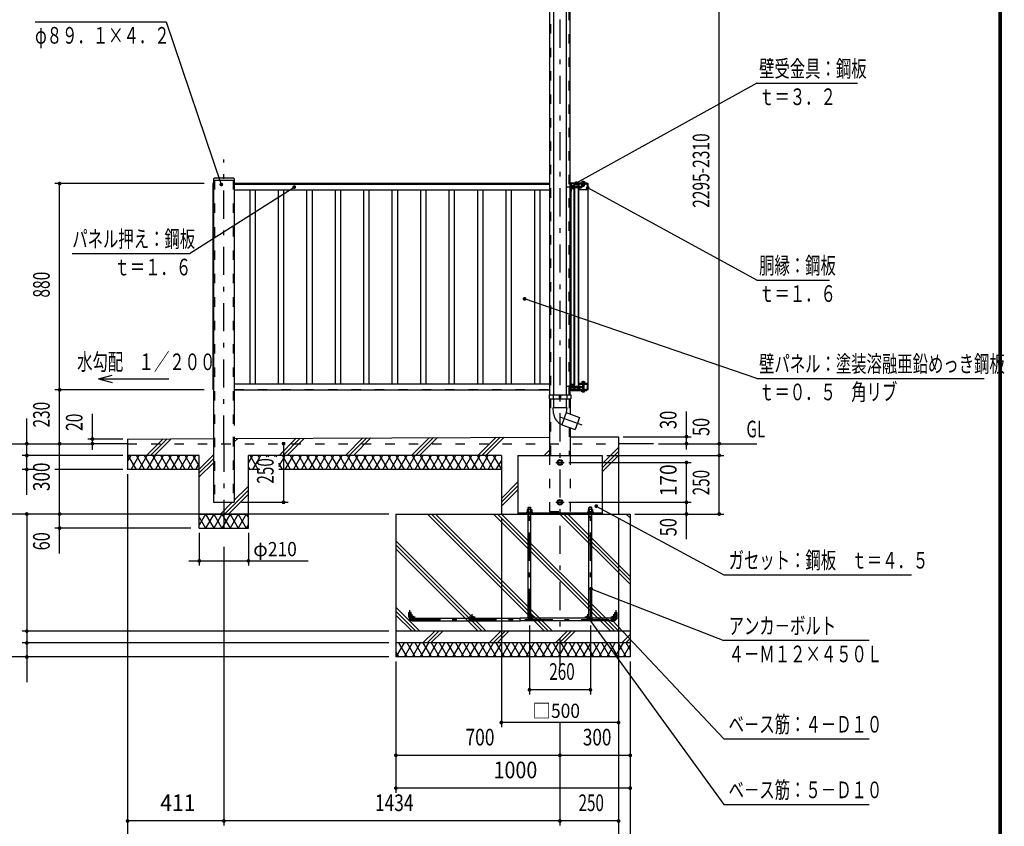
# Model space of a CAD drawing. Extents: x -24404 to 29230, y 500 to 20600.
# Drawn here: x 18725 to 29230, y 7513 to 16119 of the extents above; entities that cross this region are included whole.
import ezdxf
from ezdxf.enums import TextEntityAlignment as Align

# ---------------------------------------------------------------- set-up
doc = ezdxf.new("R2010")
doc.units = 0
doc.header["$LTSCALE"] = 50
doc.header["$MEASUREMENT"] = 0
doc.linetypes.add('CENTER2', pattern=[24, 12, -5, 2, -5])
doc.linetypes.add('DASHED2', pattern=[10, 4, -6])
for name, color, linetype in [('2-02BOLD', 7, 'CONTINUOUS'), ('2-12HIDDEN', 7, 'CONTINUOUS'), ('2-22CENTER', 7, 'CONTINUOUS'), ('2-42THIN', 7, 'CONTINUOUS'), ('2-52DIM', 7, 'CONTINUOUS'), ('2-62HATCH', 7, 'CONTINUOUS'), ('F-F', 7, 'CONTINUOUS')]:
    doc.layers.add(name, color=color, linetype=linetype)
doc.styles.get("Standard").update_dxf_attribs({"font": 'txt.shx', "bigfont": 'extfont.shx'})

msp = doc.modelspace()

# ---------------------------------------------------------------- linework, layer by layer
at = {"layer": '2-02BOLD', "color": 7, "linetype": 'Continuous', "ltscale": 0.5}
for p, q in [((24377, 16570), (24377, 12115)), ((24420, 16570), (24420, 12115)), ((24557, 16570), (24557, 12115)), ((24600, 12115), (24600, 16570)), ((20792, 14420), (20792, 10970)), ((20792, 14407), (21015, 14407)), ((21007, 14427), (20800, 14427)), ((21015, 14420), (21015, 11790)), ((20787, 14370), (20787, 12174)), ((20792, 14370), (20787, 14370)), ((24377, 14370), (21015, 14370)), ((24377, 14362), (21015, 14362)), ((24377, 14299), (21015, 14299)), ((24600, 14290), (24608, 14290)), ((24605, 14290), (24605, 12249)), ((24608, 14367), (24608, 14290)), ((24612, 14354), (24608, 14354)), ((24790, 14370), (24610, 14370)), ((24617, 14352), (24612, 14352)), ((24617, 14332), (24612, 14337)), ((24612, 14332), (24617, 14327)), ((24617, 14313), (24612, 14313)), ((24617, 14352), (24617, 14313)), ((24629, 14342), (24617, 14342)), ((24629, 14323), (24617, 14323)), ((24640, 14345), (24640, 14370)), ((24640, 12210), (24640, 14323)), ((24643, 14370), (24643, 14349)), ((24643, 14319), (24643, 12214)), ((24644, 14359), (24644, 14299)), ((24644, 14319), (24644, 14319)), ((24647, 14299), (24644, 14299)), ((24647, 14362), (24687, 14362)), ((24647, 12174), (24647, 14359)), ((24687, 14359), (24647, 14359)), ((24648, 14328), (24650, 14340)), ((24650, 14340), (24649, 14339)), ((24649, 14329), (24651, 14339)), ((24651, 14340), (24650, 14340)), ((24651, 14339), (24651, 14340)), ((24651, 14339), (24654, 14339)), ((24652, 14328), (24654, 14340)), ((24654, 14339), (24652, 14329)), ((24652, 14329), (24652, 14328)), ((24652, 14328), (24653, 14328)), ((24654, 14340), (24654, 14339)), ((24655, 14340), (24654, 14340)), ((24658, 14339), (24656, 14329)), ((24656, 14339), (24658, 14339)), ((24656, 14329), (24657, 14328)), ((24657, 14328), (24659, 14340)), ((24657, 14328), (24658, 14328)), ((24659, 14340), (24658, 14339)), ((24660, 14340), (24659, 14340)), ((24660, 14339), (24663, 14339)), ((24661, 14328), (24663, 14340)), ((24663, 14339), (24661, 14329)), ((24664, 14340), (24662, 14328)), ((24663, 14340), (24663, 14339)), ((24663, 14329), (24665, 14339)), ((24667, 14339), (24665, 14329)), ((24665, 14339), (24667, 14339)), ((24665, 14329), (24666, 14328)), ((24666, 14328), (24668, 14340)), ((24666, 14328), (24667, 14328)), ((24668, 14340), (24667, 14339)), ((24669, 14340), (24667, 14328)), ((24667, 14329), (24669, 14339)), ((24667, 14328), (24667, 14329)), ((24667, 14329), (24670, 14329)), ((24669, 14339), (24672, 14339)), ((24670, 14328), (24672, 14340)), ((24672, 14339), (24670, 14329)), ((24670, 14329), (24670, 14328)), ((24670, 14328), (24671, 14328)), ((24673, 14340), (24671, 14328)), ((24671, 14328), (24672, 14329)), ((24673, 14340), (24672, 14340)), ((24672, 14340), (24672, 14339)), ((24672, 14329), (24674, 14339)), ((24672, 14329), (24674, 14329)), ((24674, 14339), (24673, 14340)), ((24676, 14339), (24674, 14329)), ((24674, 14339), (24676, 14339)), ((24674, 14329), (24675, 14328)), ((24675, 14328), (24677, 14340)), ((24675, 14328), (24676, 14328)), ((24677, 14340), (24676, 14339)), ((24678, 14340), (24676, 14328)), ((24676, 14329), (24678, 14339)), ((24676, 14328), (24676, 14329)), ((24676, 14329), (24679, 14329)), ((24678, 14340), (24677, 14340)), ((24678, 14339), (24678, 14340)), ((24678, 14339), (24679, 14339)), ((24679, 14328), (24680, 14328)), ((24685, 14319), (24686, 14319)), ((24686, 12174), (24686, 14359)), ((24687, 14359), (24687, 14362)), ((24687, 12174), (24687, 14362)), ((24790, 14305), (24690, 14305)), ((24690, 12239), (24690, 14305)), ((24691, 14362), (24691, 14315)), ((24691, 14339), (24692, 14340)), ((24693, 14340), (24691, 14333)), ((24692, 14340), (24691, 14340)), ((24691, 14329), (24693, 14329)), ((24693, 14340), (24692, 14340)), ((24693, 14339), (24693, 14340)), ((24694, 14328), (24696, 14340)), ((24695, 14366), (24779, 14366)), ((24697, 14340), (24695, 14328)), ((24695, 14329), (24698, 14339)), ((24695, 14311), (24712, 14311)), ((24712, 14307), (24695, 14307)), ((24697, 14340), (24696, 14340)), ((24696, 14340), (24696, 14339)), ((24698, 14339), (24697, 14340)), ((24698, 14339), (24700, 14339)), ((24698, 14328), (24699, 14328)), ((24702, 14340), (24701, 14340)), ((24705, 14339), (24702, 14329)), ((24702, 14339), (24705, 14339)), ((24702, 14329), (24703, 14328)), ((24703, 14328), (24705, 14340)), ((24703, 14328), (24704, 14328)), ((24706, 14340), (24704, 14328)), ((24704, 14329), (24707, 14339)), ((24704, 14329), (24707, 14329)), ((24704, 14328), (24704, 14329)), ((24705, 14340), (24705, 14339)), ((24706, 14340), (24705, 14340)), ((24707, 14339), (24706, 14340)), ((24707, 14328), (24709, 14334)), ((24707, 14329), (24709, 14334)), ((24707, 14329), (24707, 14328)), ((24707, 14328), (24708, 14328)), ((24708, 14328), (24709, 14334)), ((24708, 14328), (24709, 14329)), ((24709, 14334), (24709, 14329)), ((24709, 14329), (24713, 14328)), ((24712, 14307), (24712, 14311)), ((24713, 14328), (24722, 14328)), ((24719, 14334), (24725, 14334)), ((24722, 14382), (24753, 14382)), ((24722, 14382), (24722, 14378)), ((24722, 14362), (24722, 14366)), ((24722, 14362), (24722, 14358)), ((24722, 14358), (24753, 14358)), ((24725, 14334), (24722, 14339)), ((24725, 14334), (24722, 14328)), ((24725, 14392), (24723, 14391)), ((24723, 14391), (24723, 14382)), ((24725, 14346), (24750, 14346)), ((24730, 14391), (24730, 14382)), ((24730, 14347), (24730, 14358)), ((24730, 14343), (24730, 14346)), ((24730, 14343), (24745, 14343)), ((24730, 14343), (24732, 14340)), ((24742, 14340), (24732, 14340)), ((24737, 14362), (24734, 14358)), ((24737, 14358), (24741, 14362)), ((24742, 14340), (24745, 14343)), ((24745, 14391), (24745, 14382)), ((24745, 14347), (24745, 14358)), ((24745, 14343), (24745, 14346)), ((24753, 14382), (24753, 14378)), ((24753, 14362), (24753, 14358)), ((24762, 14311), (24779, 14311)), ((24762, 14311), (24762, 14307)), ((24779, 14307), (24762, 14307)), ((24783, 14315), (24783, 14363)), ((24787, 14370), (24787, 14305)), ((24790, 12174), (24790, 14370)), ((21015, 12233), (24377, 12233)), ((24600, 12249), (24608, 12249)), ((24608, 12172), (24608, 12249)), ((24617, 12227), (24612, 12227)), ((24612, 12207), (24617, 12212)), ((24617, 12207), (24612, 12202)), ((24617, 12188), (24612, 12188)), ((24617, 12188), (24617, 12227)), ((24629, 12226), (24617, 12226)), ((24629, 12217), (24617, 12217)), ((24629, 12198), (24617, 12198)), ((24631, 12223), (24629, 12226)), ((24631, 12192), (24631, 12223)), ((24640, 12174), (24640, 12188)), ((24647, 12233), (24644, 12233)), ((24644, 12214), (24644, 12214)), ((24644, 12184), (24644, 12214)), ((24648, 12193), (24649, 12193)), ((24649, 12194), (24651, 12204)), ((24649, 12193), (24649, 12194)), ((24651, 12205), (24650, 12205)), ((24651, 12204), (24654, 12204)), ((24652, 12193), (24654, 12205)), ((24654, 12204), (24652, 12194)), ((24655, 12205), (24653, 12193)), ((24654, 12194), (24656, 12204)), ((24656, 12204), (24658, 12204)), ((24658, 12204), (24656, 12194)), ((24657, 12193), (24658, 12193)), ((24658, 12194), (24661, 12194)), ((24658, 12193), (24658, 12194)), ((24660, 12205), (24659, 12205)), ((24660, 12204), (24663, 12204)), ((24661, 12193), (24662, 12193)), ((24664, 12205), (24662, 12193)), ((24662, 12193), (24663, 12194)), ((24664, 12205), (24663, 12205)), ((24663, 12194), (24665, 12204)), ((24663, 12194), (24665, 12194)), ((24665, 12204), (24664, 12205)), ((24665, 12204), (24667, 12204)), ((24667, 12204), (24665, 12194)), ((24665, 12194), (24666, 12193)), ((24666, 12193), (24668, 12205)), ((24666, 12193), (24667, 12193)), ((24668, 12205), (24667, 12204)), ((24669, 12205), (24667, 12193)), ((24667, 12194), (24669, 12204)), ((24667, 12194), (24670, 12194)), ((24667, 12193), (24667, 12194)), ((24669, 12205), (24668, 12205)), ((24669, 12204), (24669, 12205)), ((24670, 12193), (24672, 12205)), ((24670, 12194), (24670, 12193)), ((24670, 12193), (24671, 12193)), ((24673, 12205), (24671, 12193)), ((24671, 12193), (24672, 12194)), ((24672, 12194), (24674, 12194)), ((24674, 12194), (24675, 12193)), ((24675, 12193), (24677, 12205)), ((24675, 12193), (24676, 12193)), ((24678, 12205), (24676, 12193)), ((24676, 12194), (24679, 12194)), ((24676, 12193), (24676, 12194)), ((24679, 12195), (24679, 12194)), ((24679, 12194), (24679, 12193)), ((24679, 12193), (24680, 12193)), ((24679, 12193), (24679, 12193)), ((24685, 12214), (24686, 12214)), ((24685, 12184), (24685, 12214)), ((24722, 12239), (24690, 12239)), ((24691, 12228), (24691, 12182)), ((24693, 12205), (24691, 12198)), ((24691, 12204), (24692, 12205)), ((24691, 12196), (24693, 12204)), ((24693, 12204), (24693, 12205)), ((24696, 12204), (24693, 12194)), ((24693, 12204), (24696, 12204)), ((24694, 12193), (24695, 12193)), ((24779, 12236), (24695, 12236)), ((24695, 12232), (24779, 12232)), ((24697, 12205), (24695, 12193)), ((24695, 12194), (24698, 12204)), ((24695, 12193), (24695, 12194)), ((24695, 12194), (24698, 12194)), ((24698, 12204), (24697, 12205)), ((24698, 12204), (24700, 12204)), ((24698, 12193), (24699, 12193)), ((24700, 12194), (24702, 12194)), ((24705, 12204), (24702, 12194)), ((24702, 12204), (24705, 12204)), ((24702, 12194), (24703, 12193)), ((24703, 12193), (24705, 12205)), ((24703, 12193), (24704, 12193)), ((24704, 12194), (24707, 12204)), ((24704, 12193), (24704, 12194)), ((24704, 12194), (24707, 12194)), ((24707, 12204), (24709, 12204)), ((24707, 12194), (24709, 12199)), ((24707, 12193), (24709, 12199)), ((24708, 12193), (24709, 12199)), ((24709, 12204), (24713, 12204)), ((24709, 12199), (24709, 12194)), ((24709, 12194), (24713, 12193)), ((24713, 12204), (24722, 12204)), ((24713, 12193), (24722, 12193)), ((24722, 12244), (24753, 12244)), ((24722, 12240), (24722, 12244)), ((24722, 12240), (24722, 12236)), ((24725, 12199), (24722, 12193)), ((24725, 12257), (24723, 12255)), ((24723, 12255), (24723, 12244)), ((24730, 12255), (24730, 12244)), ((24730, 12232), (24730, 12170)), ((24730, 12222), (24745, 12222)), ((24731, 12257), (24732, 12258)), ((24742, 12258), (24732, 12258)), ((24737, 12240), (24734, 12244)), ((24737, 12244), (24741, 12240)), ((24742, 12258), (24744, 12257)), ((24745, 12255), (24745, 12244)), ((24745, 12232), (24745, 12170)), ((24753, 12240), (24753, 12244)), ((24790, 12239), (24753, 12239)), ((24783, 12182), (24783, 12228)), ((24787, 12239), (24787, 12174)), ((20792, 12174), (20787, 12174)), ((21015, 12170), (24377, 12170)), ((24373, 12115), (24604, 12115)), ((24416, 12115), (24416, 12075)), ((24481, 12115), (24481, 12075)), ((24481, 12095), (24496, 12095)), ((24496, 12115), (24496, 12075)), ((24561, 12115), (24561, 12075)), ((24604, 12115), (24604, 12075)), ((24612, 12186), (24608, 12186)), ((24775, 12170), (24610, 12170)), ((24610, 12162), (24775, 12162)), ((24643, 12184), (24643, 12174)), ((24644, 12184), (24644, 12184)), ((24703, 12174), (24647, 12174)), ((24675, 12170), (24675, 12174)), ((24685, 12184), (24686, 12184)), ((24695, 12178), (24703, 12178)), ((24722, 12158), (24722, 12162)), ((24725, 12148), (24750, 12148)), ((24730, 12149), (24730, 12158)), ((24745, 12149), (24745, 12158)), ((24750, 12148), (24752, 12149)), ((24752, 12149), (24752, 12158)), ((24762, 12178), (24762, 12174)), ((24762, 12178), (24779, 12178)), ((24762, 12174), (24790, 12174)), ((24775, 12170), (24775, 12162)), ((24377, 12075), (24377, 11470)), ((24416, 11983), (24561, 11983)), ((24420, 11918), (24416, 11983)), ((24420, 12075), (24420, 11983)), ((24557, 12075), (24557, 11983)), ((24600, 12075), (24600, 11912)), ((24557, 11928), (24510, 11798)), ((24511, 11798), (24651, 11747)), ((21015, 11667), (21015, 10970)), ((21015, 11650), (24377, 11666)), ((24600, 11766), (24600, 11470)), ((19876, 11595), (19501, 11595)), ((19876, 11645), (20792, 11649)), ((19876, 11645), (19876, 11320)), ((25489, 11595), (25114, 11595)), ((23864, 11470), (21166, 11470)), ((21166, 10695), (21166, 11470)), ((23864, 11470), (23864, 10845)), ((24039, 11470), (24939, 11470)), ((24039, 11470), (24039, 10845)), ((24939, 11470), (24939, 10845)), ((24476, 11416), (24501, 11416)), ((24476, 11374), (24501, 11374)), ((24513, 11395), (24501, 11416)), ((24501, 11374), (24513, 11395)), ((20641, 11320), (19876, 11320)), ((21286, 11320), (21166, 11320)), ((23864, 11320), (21490, 11320)), ((20792, 10970), (21015, 10970)), ((24464, 10970), (24476, 10991)), ((24476, 10949), (24464, 10970)), ((24476, 10991), (24501, 10991)), ((24476, 10949), (24501, 10949)), ((20641, 10845), (21166, 10845)), ((22739, 10845), (25239, 10845)), ((22739, 10845), (22739, 9320)), ((24039, 10856), (24939, 10856)), ((24129, 10862), (24199, 10862)), ((24129, 10862), (24129, 10856)), ((24137, 10869), (24137, 10862)), ((24137, 10869), (24190, 10869)), ((24139, 10892), (24143, 10894)), ((24139, 10892), (24139, 10869)), ((24143, 10894), (24184, 10894)), ((24149, 10913), (24154, 10918)), ((24149, 9747), (24149, 10845)), ((24151, 10892), (24151, 10869)), ((24154, 10918), (24174, 10918)), ((24156, 10862), (24164, 10869)), ((24164, 10862), (24171, 10869)), ((24174, 10918), (24179, 10913)), ((24176, 10892), (24176, 10869)), ((24179, 10894), (24179, 10913)), ((24179, 9747), (24179, 10845)), ((24190, 10869), (24190, 10862)), ((24199, 10862), (24199, 10856)), ((24787, 10869), (24787, 10862)), ((24840, 10869), (24787, 10869)), ((24804, 10918), (24799, 10913)), ((24799, 10894), (24799, 10913)), ((24829, 10913), (24799, 10913)), ((24799, 9747), (24799, 10845)), ((24801, 10892), (24801, 10869)), ((24824, 10918), (24804, 10918)), ((24814, 10862), (24806, 10869)), ((24821, 10862), (24814, 10869)), ((24829, 10913), (24824, 10918)), ((24826, 10892), (24826, 10869)), ((24829, 10894), (24829, 10913)), ((24829, 9747), (24829, 10845)), ((24838, 10892), (24838, 10869)), ((24840, 10869), (24840, 10862)), ((24849, 10862), (24849, 10856)), ((25239, 10845), (25239, 9320)), ((24149, 10811), (24179, 10811)), ((24829, 10811), (24799, 10811)), ((20641, 10695), (21166, 10695)), ((22876, 9745), (22876, 9795)), ((25101, 9745), (25101, 9795)), ((22914, 9732), (24064, 9732)), ((22914, 9707), (24064, 9707)), ((24136, 9735), (24064, 9735)), ((24827, 9707), (24150, 9707)), ((24801, 9732), (24176, 9732)), ((24914, 9735), (24841, 9735)), ((24914, 9705), (24841, 9705)), ((24914, 9705), (24914, 9735)), ((25064, 9732), (24914, 9732)), ((25064, 9707), (24914, 9707)), ((25239, 9595), (22739, 9595)), ((25239, 9470), (22739, 9470)), ((25239, 9320), (22739, 9320))]:
    msp.add_line(p, q, dxfattribs=at)
for points in [[(24612, 14354), (24612, 14311), (24608, 14311)], [(24610, 14378), (24775, 14378), (24775, 14370)], [(24631, 14348), (24629, 14351), (24617, 14351)], [(24631, 14348), (24631, 14317), (24629, 14314), (24617, 14314)], [(24644, 14319), (24644, 14349), (24644, 14349)], [(24647, 14339), (24649, 14339), (24647, 14330)], [(24647, 14328), (24648, 14328), (24649, 14328)], [(24651, 14340), (24649, 14328), (24649, 14329), (24652, 14329)], [(24654, 14329), (24656, 14339), (24655, 14340), (24653, 14328), (24654, 14329), (24656, 14329)], [(24658, 14329), (24660, 14339), (24660, 14340), (24658, 14328), (24658, 14329), (24661, 14329), (24661, 14328), (24662, 14328), (24663, 14329), (24665, 14329)], [(24665, 14339), (24664, 14340), (24663, 14340)], [(24669, 14339), (24669, 14340), (24668, 14340)], [(24679, 14330), (24679, 14329), (24679, 14328), (24679, 14328)], [(24685, 14319), (24685, 14349), (24686, 14349)], [(24691, 14331), (24693, 14339), (24696, 14339), (24693, 14329), (24694, 14328), (24695, 14328)], [(24695, 14328), (24695, 14329), (24698, 14329), (24698, 14328), (24701, 14340), (24700, 14339), (24698, 14329)], [(24700, 14329), (24702, 14339), (24702, 14340), (24699, 14328), (24700, 14329), (24702, 14329)], [(24707, 14339), (24709, 14339), (24713, 14339), (24722, 14339)], [(24722, 14362), (24753, 14362), (24753, 14366)], [(24725, 14346), (24723, 14347), (24723, 14358)], [(24725, 14392), (24750, 14392), (24752, 14391), (24752, 14382)], [(24750, 14346), (24752, 14347), (24752, 14358)], [(24612, 12186), (24612, 12229), (24608, 12229)], [(24631, 12192), (24629, 12189), (24617, 12189)], [(24640, 12174), (24644, 12174), (24644, 12233)], [(24647, 12193), (24648, 12193), (24650, 12205), (24649, 12204)], [(24647, 12204), (24649, 12204), (24647, 12195)], [(24651, 12204), (24651, 12205), (24649, 12193)], [(24649, 12194), (24652, 12194), (24652, 12193), (24653, 12193)], [(24653, 12193), (24654, 12194), (24656, 12194), (24657, 12193)], [(24656, 12204), (24655, 12205), (24654, 12205), (24654, 12204)], [(24657, 12193), (24659, 12205), (24658, 12204)], [(24658, 12194), (24660, 12204), (24660, 12205), (24658, 12193)], [(24661, 12193), (24663, 12205), (24663, 12204), (24661, 12194), (24661, 12193)], [(24669, 12204), (24672, 12204), (24670, 12194)], [(24674, 12204), (24673, 12205), (24672, 12205), (24672, 12204)], [(24672, 12194), (24674, 12204), (24676, 12204)], [(24678, 12204), (24678, 12205), (24677, 12205), (24676, 12204), (24674, 12194)], [(24676, 12194), (24678, 12204), (24679, 12204)], [(24691, 12194), (24693, 12194), (24694, 12193), (24696, 12205)], [(24693, 12205), (24692, 12205), (24691, 12205)], [(24697, 12205), (24696, 12205), (24696, 12204)], [(24700, 12204), (24698, 12194), (24698, 12193), (24701, 12205)], [(24702, 12204), (24702, 12205), (24699, 12193), (24700, 12194), (24702, 12204)], [(24702, 12205), (24701, 12205), (24700, 12204)], [(24707, 12204), (24706, 12205), (24704, 12193)], [(24706, 12205), (24705, 12205), (24705, 12204)], [(24707, 12194), (24707, 12193), (24708, 12193), (24709, 12194)], [(24719, 12199), (24725, 12199), (24722, 12204)], [(24722, 12240), (24753, 12240), (24753, 12236)], [(24725, 12257), (24750, 12257), (24752, 12255), (24752, 12244)], [(24373, 12115), (24373, 12075), (24604, 12075)], [(24647, 12171), (24674, 12171), (24674, 12174)], [(24722, 12158), (24753, 12158), (24753, 12162)], [(24725, 12148), (24723, 12149), (24723, 12158)], [(24561, 11983), (24557, 11928), (24698, 11876), (24651, 11747)], [(24600, 11667), (25114, 11670), (25114, 10845)], [(20641, 10695), (20641, 11470), (19876, 11470)], [(24476, 11374), (24464, 11395), (24476, 11416)], [(24501, 10949), (24513, 10970), (24501, 10991)], [(24149, 10894), (24149, 10913), (24179, 10913)], [(24184, 10894), (24188, 10892), (24188, 10869)], [(24849, 10862), (24779, 10862), (24779, 10856)], [(24838, 10892), (24834, 10894), (24793, 10894), (24789, 10892), (24789, 10869)], [(22901, 9745), (22901, 9795), (22876, 9795)], [(25076, 9745), (25076, 9795), (25101, 9795)], [(24136, 9705), (24064, 9705), (24064, 9735)]]:
    msp.add_lwpolyline(points, dxfattribs=at)
for centre, radius in [((24489, 11395), 30), ((24489, 11395), 20.6), ((24489, 10970), 30), ((24489, 10970), 20.6), ((22914, 9745), 12.5), ((23552, 9745), 12.5), ((24191, 9745), 12.5), ((24786, 9745), 12.5), ((25064, 9745), 12.5)]:
    msp.add_circle(centre, radius, dxfattribs=at)
for centre, radius, start, end in [((20800, 14420), 7.5, 90, 180), ((21007, 14420), 7.5, 0, 90), ((24610, 14367), 10.5, 90, 180), ((24610, 14367), 2.5, 90, 180), ((24624, 14347), 7.19, 319.2732, 360), ((24605, 14332), 26.2, 338.9746, 381.0237), ((24624, 14318), 7.19, 0, 40.7268), ((24656, 14334), 19.2, 129.9831, 230.0169), ((24646, 14334), 9.62, 137.7534, 222.2466), ((24647, 14359), 3, 90, 180), ((24698, 14334), 19.2, 129.9831, 230.0169), ((24688, 14334), 9.62, 137.7534, 222.2466), ((24695, 14362), 8, 90, 180), ((24695, 14315), 8, 180, 270), ((24695, 14362), 4, 90, 180), ((24695, 14315), 4, 180, 270), ((24720, 14326), 8.06, 101.0143, 162.6064), ((24725, 14334), 6.35, 120.0002, 180), ((24727, 14386), 5.79, 51.4686, 90), ((24727, 14351), 5.79, 270, 308.5314), ((24737, 14371), 21.3, 70.1709, 109.8313), ((24737, 14367), 21.3, 250.1687, 289.8291), ((24748, 14386), 5.79, 90, 128.5462), ((24748, 14351), 5.79, 231.4538, 270), ((24779, 14362), 8, 0, 90), ((24779, 14362), 4, 0, 90), ((24779, 14315), 4, 270, 360), ((24779, 14315), 8, 270, 360), ((24624, 12222), 7.19, 319.2732, 360), ((24605, 12207), 26.2, 338.9763, 381.0254), ((24624, 12193), 7.19, 0, 40.7296), ((24656, 12199), 19.2, 129.9831, 230.0169), ((24646, 12199), 9.62, 137.7534, 222.2466), ((24698, 12199), 19.2, 129.9831, 230.0169), ((24688, 12199), 9.62, 137.7534, 222.2466), ((24695, 12228), 8, 90, 180), ((24695, 12228), 4, 90, 180), ((24720, 12191), 8.06, 101.0143, 162.6064), ((24725, 12199), 6.35, 120.0002, 180), ((24727, 12251), 5.79, 51.4686, 90), ((24737, 12235), 21.3, 70.1709, 109.8313), ((24748, 12251), 5.79, 90, 128.5462), ((24779, 12228), 8, 0, 90), ((24779, 12228), 4, 0, 90), ((24610, 12172), 10.5, 180, 270), ((24610, 12172), 2.5, 180, 270), ((24647, 12174), 3, 180, 270), ((24695, 12182), 8, 180, 270), ((24695, 12182), 4, 180, 270), ((24703, 12174), 4, 270, 450), ((24727, 12154), 5.79, 270, 308.5314), ((24737, 12169), 21.3, 250.1687, 289.8291), ((24748, 12154), 5.79, 231.4538, 270), ((24779, 12182), 4, 270, 360), ((24779, 12182), 8, 270, 360), ((24558, 11928), 137, 183.9058, 250.1673), ((24145, 10885), 9.46, 49.5701, 90), ((24164, 10860), 34.4, 69.1359, 110.8641), ((24182, 10885), 9.46, 90, 130.4299), ((24795, 10885), 9.46, 49.5701, 90), ((24814, 10860), 34.4, 69.1359, 110.8641), ((24832, 10885), 9.46, 90, 130.4299), ((22914, 9745), 37.5, 180, 270), ((24136, 9747), 42.5, 270, 360), ((24136, 9747), 12.5, 270, 360), ((24841, 9747), 42.5, 180, 270), ((24841, 9747), 12.5, 180, 270), ((25064, 9745), 37.5, 270, 360)]:
    msp.add_arc(centre, radius, start, end, dxfattribs=at)
at = {"layer": '2-12HIDDEN', "color": 3, "linetype": 'DASHED2', "ltscale": 0.5}
for p, q in [((24388, 16570), (24388, 12115)), ((24589, 12115), (24589, 16570)), ((20803, 14407), (20803, 10970)), ((21004, 14407), (21004, 11779)), ((20790, 14370), (20790, 12174)), ((24377, 14366), (21015, 14366)), ((24377, 14359), (21015, 14359)), ((24602, 14290), (24602, 12249)), ((24649, 12174), (24649, 14359)), ((24787, 14305), (24787, 12239)), ((21015, 12174), (24377, 12174)), ((24388, 12075), (24388, 11470)), ((24589, 12075), (24589, 11916)), ((24589, 11770), (24589, 11470)), ((21004, 11667), (21004, 10970)), ((19876, 11595), (25114, 11595)), ((24377, 11470), (24377, 10870)), ((24600, 11470), (24600, 10870)), ((24377, 10870), (24600, 10870))]:
    msp.add_line(p, q, dxfattribs=at)
at = {"layer": '2-22CENTER', "color": 3, "linetype": 'CENTER2', "ltscale": 0.5}
for p, q in [((24489, 17320), (24489, 9195)), ((20904, 11595), (20904, 14626)), ((24737, 14399), (24737, 14334)), ((24641, 14332), (24561, 14332)), ((24635, 14334), (24731, 14334)), ((24635, 12207), (24561, 12207)), ((24635, 12199), (24731, 12199)), ((24737, 12141), (24737, 12264)), ((24489, 11880), (24722, 11795)), ((20904, 11595), (20904, 10595)), ((24444, 11395), (24534, 11395)), ((24164, 9747), (24164, 10948)), ((24444, 10970), (24534, 10970)), ((24814, 9747), (24814, 10948)), ((22889, 9745), (22889, 9820)), ((22914, 9712), (22914, 9777)), ((23552, 9712), (23552, 9777)), ((24191, 9712), (24191, 9777)), ((24786, 9712), (24786, 9777)), ((25064, 9712), (25064, 9777)), ((25089, 9745), (25089, 9820)), ((22946, 9745), (22881, 9745)), ((22914, 9720), (25064, 9720)), ((23585, 9745), (23520, 9745)), ((24224, 9745), (24159, 9745)), ((24819, 9745), (24754, 9745)), ((25096, 9745), (25031, 9745))]:
    msp.add_line(p, q, dxfattribs=at)
for centre, radius, start, end in [((22914, 9745), 25, 180, 270), ((24136, 9747), 27.5, 270, 360), ((24841, 9747), 27.5, 180, 270), ((25064, 9745), 25, 270, 360)]:
    msp.add_arc(centre, radius, start, end, dxfattribs=at)
at = {"layer": '2-42THIN', "color": 4, "linetype": 'Continuous', "ltscale": 0.5}
for p, q in [((21179, 14299), (21179, 12233)), ((21236, 14299), (21236, 12233)), ((21482, 14299), (21482, 12233)), ((21540, 14299), (21540, 12233)), ((21786, 14299), (21786, 12233)), ((21844, 14299), (21844, 12233)), ((22090, 14299), (22090, 12233)), ((22147, 14299), (22147, 12233)), ((22394, 14299), (22394, 12233)), ((22451, 14299), (22451, 12233)), ((22697, 14299), (22697, 12233)), ((22755, 14299), (22755, 12233)), ((23001, 14299), (23001, 12233)), ((23059, 14299), (23059, 12233)), ((23305, 14299), (23305, 12233)), ((23362, 14299), (23362, 12233)), ((23609, 14299), (23609, 12233)), ((23666, 14299), (23666, 12233)), ((23912, 14299), (23912, 12233)), ((23970, 14299), (23970, 12233)), ((24216, 14299), (24216, 12233)), ((24274, 14299), (24274, 12233)), ((24732, 12222), (24730, 12219)), ((24732, 12222), (24732, 12232)), ((24743, 12222), (24743, 12232)), ((24743, 12222), (24745, 12219)), ((24152, 10894), (24152, 10916)), ((24152, 10811), (24152, 10845)), ((24175, 10894), (24175, 10916)), ((24175, 10811), (24175, 10845)), ((24802, 10894), (24802, 10916)), ((24802, 10811), (24802, 10845)), ((24825, 10894), (24825, 10916)), ((24825, 10811), (24825, 10845)), ((24149, 10805), (24152, 10811)), ((24175, 10811), (24179, 10805)), ((24802, 10811), (24799, 10805)), ((24829, 10805), (24825, 10811))]:
    msp.add_line(p, q, dxfattribs=at)
at = {"layer": '2-52DIM', "color": 3, "linetype": 'Continuous', "ltscale": 0.5}
for p, q in [((26189, 10845), (26189, 17797)), ((26589, 15440), (24663, 14375)), ((26589, 15440), (27664, 15440)), ((20694, 14370), (19101, 14370)), ((19151, 10425), (19151, 14370)), ((20536, 13623), (21654, 14333)), ((24732, 14346), (24732, 14341)), ((24743, 14346), (24743, 14341)), ((26589, 13340), (24786, 14324)), ((19286, 13623), (20536, 13623)), ((26589, 13340), (27364, 13340)), ((26589, 12290), (24112, 13141)), ((19566, 12287), (19711, 12326)), ((19566, 12287), (20316, 12287)), ((19566, 12287), (19711, 12248)), ((26589, 12290), (29014, 12290)), ((20694, 12170), (19101, 12170)), ((19501, 11531), (19501, 11915)), ((25839, 11532), (25839, 11940)), ((18801, 11050), (18801, 11865)), ((25164, 11670), (25889, 11670)), ((18051, 11595), (19501, 11595)), ((19826, 11645), (19451, 11645)), ((21540, 11595), (21540, 10970)), ((25539, 11595), (26589, 11595)), ((19826, 11470), (18751, 11470)), ((24989, 11470), (26239, 11470)), ((24584, 11395), (25889, 11395)), ((25839, 10575), (25839, 11395)), ((18899, 11320), (18751, 11320)), ((19826, 11320), (19101, 11320)), ((19876, 11270), (19876, 7170)), ((21090, 10970), (21590, 10970)), ((24584, 10970), (25889, 10970)), ((22664, 10845), (18401, 10845)), ((18801, 10845), (18801, 9050)), ((25289, 10845), (26239, 10845)), ((23864, 10795), (23864, 8570)), ((25114, 10795), (25114, 7170)), ((20550, 10695), (19101, 10695)), ((20641, 10645), (20641, 10295)), ((21166, 10645), (21166, 10295)), ((20904, 10495), (20904, 7520)), ((20530, 10345), (21804, 10345)), ((24821, 10048), (26239, 9495)), ((25046, 9714), (26239, 8445)), ((22664, 9595), (18751, 9595)), ((24164, 9655), (24164, 8920)), ((24814, 9655), (24814, 8920)), ((22664, 9470), (18751, 9470)), ((27789, 9495), (26239, 9495)), ((22664, 9320), (18051, 9320)), ((22739, 9270), (22739, 7870)), ((25239, 9270), (25239, 7170)), ((24814, 8970), (24164, 8970)), ((25114, 8620), (23864, 8620)), ((24489, 8620), (24489, 7520)), ((26239, 8445), (27789, 8445)), ((25239, 8270), (22739, 8270)), ((25239, 7920), (22739, 7920)), ((25114, 7570), (19876, 7570))]:
    msp.add_line(p, q, dxfattribs=at)
for points in [[(18889, 16095), (20289, 16095), (20876, 14361)], [(24877, 10929), (26239, 10195), (28239, 10195)], [(24790, 9738), (26239, 7745), (27789, 7745)]]:
    msp.add_lwpolyline(points, dxfattribs=at)
at = {"layer": '2-52DIM', "color": 3, "linetype": 'Continuous', "ltscale": 0.5, "const_width": 20}
for points in [[(24653, 14375, 1), (24673, 14375, 1)], [(19141, 14370, 1), (19161, 14370, 1)], [(20866, 14361, 1), (20886, 14361, 1)], [(21644, 14333, 1), (21664, 14333, 1)], [(24776, 14324, 1), (24796, 14324, 1)], [(24102, 13141, 1), (24122, 13141, 1)], [(19141, 12170, 1), (19161, 12170, 1)], [(19491, 11645, 1), (19511, 11645, 1)], [(25829, 11670, 1), (25849, 11670, 1)], [(18791, 11595, 1), (18811, 11595, 1)], [(19141, 11595, 1), (19161, 11595, 1)], [(19491, 11595, 1), (19511, 11595, 1)], [(21530, 11595, 1), (21550, 11595, 1)], [(25829, 11595, 1), (25849, 11595, 1)], [(26179, 11595, 1), (26199, 11595, 1)], [(18791, 11470, 1), (18811, 11470, 1)], [(26179, 11470, 1), (26199, 11470, 1)], [(25829, 11395, 1), (25849, 11395, 1)], [(18791, 11320, 1), (18811, 11320, 1)], [(21530, 10970, 1), (21550, 10970, 1)], [(24867, 10929, 1), (24887, 10929, 1)], [(25829, 10970, 1), (25849, 10970, 1)], [(18791, 10845, 1), (18811, 10845, 1)], [(19141, 10845, 1), (19161, 10845, 1)], [(25829, 10845, 1), (25849, 10845, 1)], [(26179, 10845, 1), (26199, 10845, 1)], [(19141, 10695, 1), (19161, 10695, 1)], [(20631, 10345, 1), (20651, 10345, 1)], [(21156, 10345, 1), (21176, 10345, 1)], [(24811, 10048, 1), (24831, 10048, 1)], [(24780, 9738, 1), (24800, 9738, 1)], [(25036, 9714, 1), (25056, 9714, 1)], [(18791, 9595, 1), (18811, 9595, 1)], [(18791, 9470, 1), (18811, 9470, 1)], [(18791, 9320, 1), (18811, 9320, 1)], [(24154, 8970, 1), (24174, 8970, 1)], [(24804, 8970, 1), (24824, 8970, 1)], [(23854, 8620, 1), (23874, 8620, 1)], [(25104, 8620, 1), (25124, 8620, 1)], [(22729, 8270, 1), (22749, 8270, 1)], [(24479, 8270, 1), (24499, 8270, 1)], [(25229, 8270, 1), (25249, 8270, 1)], [(22729, 7920, 1), (22749, 7920, 1)], [(25229, 7920, 1), (25249, 7920, 1)], [(19866, 7570, 1), (19886, 7570, 1)], [(20894, 7570, 1), (20914, 7570, 1)], [(24479, 7570, 1), (24499, 7570, 1)], [(25104, 7570, 1), (25124, 7570, 1)]]:
    msp.add_lwpolyline(points, format="xyb", close=True, dxfattribs=at)
at = {"layer": '2-62HATCH', "color": 2, "linetype": 'Continuous', "ltscale": 0.5}
for p, q in [((23614, 11470), (23808, 11664)), ((23656, 11470), (23850, 11664)), ((23699, 11470), (23893, 11664)), ((24600, 11664), (24604, 11667)), ((20079, 11470), (20255, 11647)), ((20121, 11470), (20298, 11647)), ((20163, 11470), (20341, 11647)), ((21015, 11614), (21051, 11651)), ((21493, 11470), (21676, 11654)), ((21535, 11470), (21719, 11654)), ((21578, 11470), (21762, 11654)), ((22200, 11470), (22387, 11657)), ((22242, 11470), (22429, 11657)), ((22285, 11470), (22472, 11657)), ((22907, 11470), (23097, 11660)), ((22949, 11470), (23140, 11661)), ((22992, 11470), (23183, 11661)), ((19876, 11406), (19913, 11470)), ((19971, 11320), (19884, 11470)), ((19913, 11320), (20000, 11470)), ((20057, 11320), (19971, 11470)), ((20000, 11320), (20086, 11470)), ((20144, 11320), (20057, 11470)), ((20086, 11320), (20173, 11470)), ((20231, 11320), (20144, 11470)), ((20173, 11320), (20259, 11470)), ((20317, 11320), (20231, 11470)), ((20259, 11320), (20346, 11470)), ((20404, 11320), (20317, 11470)), ((20346, 11320), (20433, 11470)), ((20490, 11320), (20404, 11470)), ((20433, 11320), (20519, 11470)), ((20577, 11320), (20490, 11470)), ((20519, 11320), (20606, 11470)), ((20641, 11359), (20577, 11470)), ((20641, 11325), (20792, 11477)), ((21166, 11390), (21212, 11470)), ((21270, 11320), (21183, 11470)), ((21286, 11442), (21270, 11470)), ((21290, 11455), (21299, 11470)), ((21365, 11455), (21356, 11470)), ((21377, 11455), (21385, 11470)), ((21452, 11455), (21443, 11470)), ((21463, 11455), (21472, 11470)), ((21490, 11351), (21559, 11470)), ((21616, 11320), (21530, 11470)), ((21559, 11320), (21645, 11470)), ((21703, 11320), (21616, 11470)), ((21645, 11320), (21732, 11470)), ((21789, 11320), (21703, 11470)), ((21732, 11320), (21818, 11470)), ((21876, 11320), (21789, 11470)), ((21818, 11320), (21905, 11470)), ((21963, 11320), (21876, 11470)), ((21905, 11320), (21992, 11470)), ((22049, 11320), (21963, 11470)), ((21992, 11320), (22078, 11470)), ((22136, 11320), (22049, 11470)), ((22078, 11320), (22165, 11470)), ((22222, 11320), (22136, 11470)), ((22165, 11320), (22251, 11470)), ((22309, 11320), (22222, 11470)), ((22251, 11320), (22338, 11470)), ((22396, 11320), (22309, 11470)), ((22338, 11320), (22425, 11470)), ((22482, 11320), (22396, 11470)), ((22425, 11320), (22511, 11470)), ((22569, 11320), (22482, 11470)), ((22511, 11320), (22598, 11470)), ((22656, 11320), (22569, 11470)), ((22598, 11320), (22684, 11470)), ((22742, 11320), (22656, 11470)), ((22684, 11320), (22771, 11470)), ((22829, 11320), (22742, 11470)), ((22771, 11320), (22858, 11470)), ((22915, 11320), (22829, 11470)), ((22858, 11320), (22944, 11470)), ((23002, 11320), (22915, 11470)), ((22944, 11320), (23031, 11470)), ((23089, 11320), (23002, 11470)), ((23031, 11320), (23117, 11470)), ((23175, 11320), (23089, 11470)), ((23117, 11320), (23204, 11470)), ((23262, 11320), (23175, 11470)), ((23204, 11320), (23291, 11470)), ((23348, 11320), (23262, 11470)), ((23291, 11320), (23377, 11470)), ((23435, 11320), (23348, 11470)), ((23377, 11320), (23464, 11470)), ((23522, 11320), (23435, 11470)), ((23464, 11320), (23550, 11470)), ((23608, 11320), (23522, 11470)), ((23550, 11320), (23637, 11470)), ((23695, 11320), (23608, 11470)), ((23637, 11320), (23724, 11470)), ((23781, 11320), (23695, 11470)), ((23724, 11320), (23810, 11470)), ((23864, 11327), (23781, 11470)), ((24321, 11470), (24377, 11526)), ((24364, 11470), (24377, 11484)), ((24939, 11380), (25114, 11555)), ((24939, 11338), (25114, 11513)), ((24939, 11295), (25114, 11470)), ((20606, 11320), (20641, 11381)), ((20641, 11283), (20792, 11434)), ((20641, 11240), (20792, 11392)), ((21183, 11320), (21166, 11350)), ((21212, 11320), (21286, 11448)), ((21530, 11320), (21490, 11389)), ((23810, 11320), (23864, 11412)), ((19884, 11320), (19876, 11334)), ((23864, 11012), (24039, 11187)), ((23864, 10970), (24039, 11145)), ((20910, 10845), (21158, 11093)), ((20953, 10845), (21158, 11051)), ((21015, 10992), (21158, 11135)), ((23864, 10928), (24039, 11103)), ((20868, 10845), (20993, 10970)), ((20709, 10845), (20641, 10727)), ((20796, 10845), (20709, 10695)), ((20709, 10845), (20796, 10695)), ((20796, 10845), (20882, 10695)), ((20882, 10845), (20796, 10695)), ((20882, 10845), (20969, 10695)), ((20969, 10845), (20882, 10695)), ((21056, 10845), (20969, 10695)), ((20969, 10845), (21056, 10695)), ((21056, 10845), (21142, 10695)), ((21142, 10845), (21056, 10695)), ((21142, 10845), (21166, 10804)), ((23075, 10845), (24325, 9595)), ((23117, 10845), (24367, 9595)), ((23160, 10845), (24410, 9595)), ((23782, 10845), (25032, 9595)), ((23824, 10845), (25074, 9595)), ((23867, 10845), (25117, 9595)), ((24489, 10845), (25239, 10095)), ((24531, 10845), (25239, 10138)), ((24574, 10845), (25239, 10180)), ((25110, 10845), (25114, 10848)), ((25196, 10845), (25239, 10803)), ((20641, 10813), (20709, 10695)), ((21166, 10736), (21142, 10695)), ((22739, 10559), (23703, 9595)), ((22739, 10517), (23660, 9595)), ((22739, 10474), (23618, 9595)), ((22739, 9852), (22995, 9595)), ((22739, 9809), (22953, 9595)), ((22739, 9767), (22911, 9595)), ((23028, 9470), (23153, 9595)), ((23071, 9470), (23196, 9595)), ((23113, 9470), (23238, 9595)), ((23735, 9470), (23860, 9595)), ((23778, 9470), (23903, 9595)), ((23820, 9470), (23945, 9595)), ((24442, 9470), (24567, 9595)), ((24485, 9470), (24610, 9595)), ((24527, 9470), (24652, 9595)), ((22739, 9464), (22742, 9470)), ((22742, 9320), (22829, 9470)), ((22858, 9320), (22771, 9470)), ((22829, 9320), (22915, 9470)), ((22944, 9320), (22858, 9470)), ((22915, 9320), (23002, 9470)), ((23031, 9320), (22944, 9470)), ((23002, 9320), (23089, 9470)), ((23117, 9320), (23031, 9470)), ((23089, 9320), (23175, 9470)), ((23204, 9320), (23117, 9470)), ((23175, 9320), (23262, 9470)), ((23291, 9320), (23204, 9470)), ((23262, 9320), (23348, 9470)), ((23377, 9320), (23291, 9470)), ((23348, 9320), (23435, 9470)), ((23464, 9320), (23377, 9470)), ((23435, 9320), (23522, 9470)), ((23550, 9320), (23464, 9470)), ((23522, 9320), (23608, 9470)), ((23637, 9320), (23550, 9470)), ((23608, 9320), (23695, 9470)), ((23724, 9320), (23637, 9470)), ((23695, 9320), (23781, 9470)), ((23810, 9320), (23724, 9470)), ((23781, 9320), (23868, 9470)), ((23897, 9320), (23810, 9470)), ((23868, 9320), (23955, 9470)), ((23983, 9320), (23897, 9470)), ((23955, 9320), (24041, 9470)), ((24070, 9320), (23983, 9470)), ((24041, 9320), (24128, 9470)), ((24157, 9320), (24070, 9470)), ((24128, 9320), (24214, 9470)), ((24243, 9320), (24157, 9470)), ((24214, 9320), (24301, 9470)), ((24330, 9320), (24243, 9470)), ((24301, 9320), (24388, 9470)), ((24416, 9320), (24330, 9470)), ((24388, 9320), (24474, 9470)), ((24503, 9320), (24416, 9470)), ((24474, 9320), (24561, 9470)), ((24590, 9320), (24503, 9470)), ((24561, 9320), (24647, 9470)), ((24676, 9320), (24590, 9470)), ((24647, 9320), (24734, 9470)), ((24763, 9320), (24676, 9470)), ((24734, 9320), (24821, 9470)), ((24849, 9320), (24763, 9470)), ((24821, 9320), (24907, 9470)), ((24936, 9320), (24849, 9470)), ((24907, 9320), (24994, 9470)), ((25023, 9320), (24936, 9470)), ((24994, 9320), (25080, 9470)), ((25109, 9320), (25023, 9470)), ((25080, 9320), (25167, 9470)), ((25196, 9320), (25109, 9470)), ((25150, 9470), (25239, 9559)), ((25192, 9470), (25239, 9517)), ((25239, 9396), (25196, 9470)), ((25234, 9470), (25239, 9474)), ((22771, 9320), (22739, 9376)), ((25167, 9320), (25239, 9444))]:
    msp.add_line(p, q, dxfattribs=at)
at = {"layer": 'F-F', "color": 5, "linetype": 'Continuous', "ltscale": 0.5}
for p, q in [((29195, 505), (29195, 20595)), ((29197, 503), (29197, 20597)), ((29175, 525), (29175, 20575)), ((29185, 515), (29185, 20585)), ((29190, 510), (29190, 20590))]:
    msp.add_line(p, q, dxfattribs=at)
for points in [[(500, 500), (29200, 500), (29200, 20600)], [(508, 20593), (508, 508), (29192, 508), (29192, 20593)], [(513, 20587), (513, 513), (29187, 513), (29187, 20587)], [(518, 20583), (518, 518), (29183, 518), (29183, 20583)], [(520, 20580), (520, 520), (29180, 520), (29180, 20580)], [(523, 20577), (523, 523), (29177, 523), (29177, 20577)]]:
    msp.add_lwpolyline(points, dxfattribs=at)

# ---------------------------------------------------------------- texts
at = {"layer": '2-52DIM', "color": 3, "lineweight": -3, "ltscale": 0.5}
for s, height, width, p in [('φ８９．１×４．２', 177.7, 0.676, (18889, 15863)), ('壁受金具：鋼板', 177.7, 0.676, (26614, 15508)), ('ｔ＝３．２', 177.7, 0.676, (26614, 15208)), ('パネル押え：鋼板', 177.7, 0.676, (19286, 13691)), ('ｔ＝１．６', 177.7, 0.676, (19736, 13391)), ('胴縁：鋼板', 177.7, 0.676, (26614, 13408)), ('ｔ＝１．６', 177.7, 0.676, (26614, 13108)), ('水勾配\u3000１／２００', 177.7, 0.676, (19338, 12380)), ('壁パネル：塗装溶融亜鉛めっき鋼板', 177.65, 0.676, (26614, 12358)), ('ｔ＝０．５\u3000角リブ', 177.7, 0.676, (26614, 12058)), ('GL', 177.7, 0.672, (26479, 11663)), ('ガセット：鋼板\u3000ｔ＝４．５', 177.65, 0.676, (26289, 10263)), ('アンカ－ボルト', 177.7, 0.676, (26289, 9563)), ('４－Ｍ１２×４５０Ｌ', 177.7, 0.676, (26289, 9263)), ('ベ－ス筋：４－Ｄ１０', 177.7, 0.676, (26289, 8513)), ('ベ－ス筋：５－Ｄ１０', 177.7, 0.676, (26289, 7813))]:
    msp.add_text(s, height=height, dxfattribs=dict(at, width=width)).set_placement(p)
for s, width, p in [('2295-2310', 0.685, (26139, 14509)), ('880', 0.684, (19101, 13292)), ('230', 0.678, (19101, 11905)), ('20', 0.685, (19451, 11824)), ('30', 0.73, (25789, 11849)), ('50', 0.718, (26139, 11774)), ('300', 0.754, (19101, 11242)), ('250', 0.671, (21490, 11305)), ('170', 0.84, (25789, 11205)), ('250', 0.671, (26139, 11180)), ('50', 0.718, (25789, 10704)), ('60', 0.721, (19101, 10554))]:
    msp.add_text(s, height=177.7, rotation=90, dxfattribs=dict(at, width=width)).set_placement(p, align=Align.BOTTOM_CENTER)
for s, width, p in [('260', 0.673, (24511, 9020)), ('700', 0.768, (23636, 8320)), ('300', 0.754, (24886, 8320)), ('1000', 0.867, (24014, 7970)), ('411', 0.931, (20412, 7620)), ('1434', 0.763, (22721, 7620)), ('250', 0.671, (24823, 7620))]:
    msp.add_text(s, height=177.7, dxfattribs=dict(at, width=width)).set_placement(p, align=Align.BOTTOM_CENTER)
at = {"layer": '2-52DIM', "color": 3, "lineweight": -3, "ltscale": 0.5, "char_height": 151, "attachment_point": 7}
for s, insert in [('\\W0.998;φ{\\W0.903;210}', (21216, 10395)), ('\\W0.964;□{\\W0.903;500}', (24195, 8670))]:
    msp.add_mtext(s, dxfattribs=dict(at, insert=insert))

doc.saveas('drawing.dxf')
